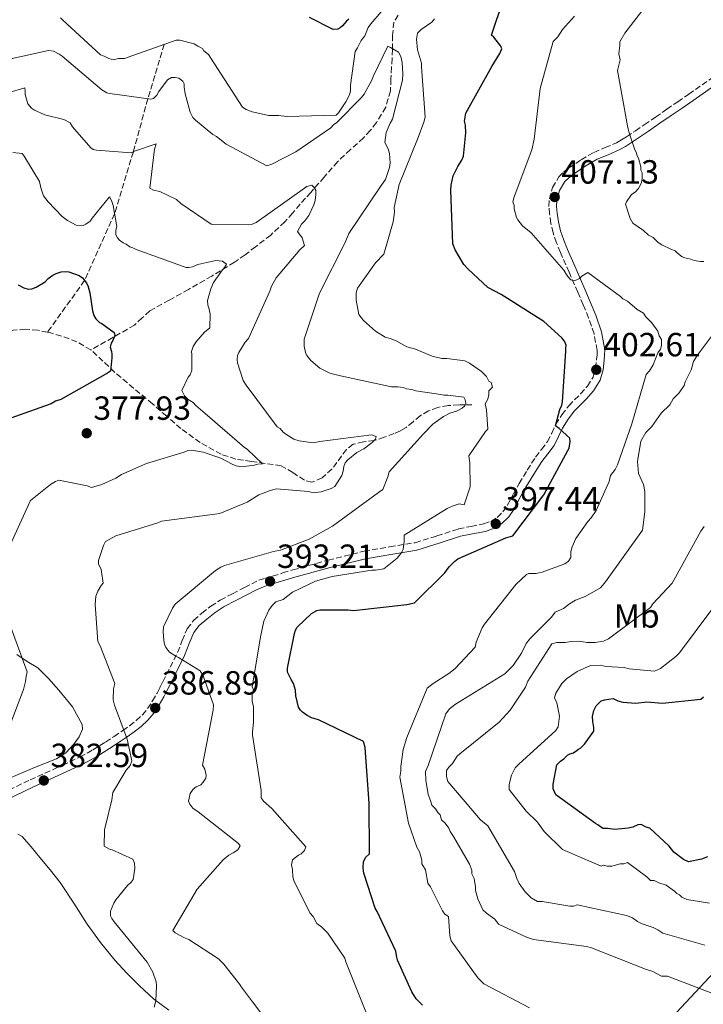
# Model space of a CAD drawing. Units: metres. Extents: x 587505 to 590965, y 4687341 to 4689698.
# Drawn here: x 589316 to 589520, y 4688626 to 4688920 of the extents above; entities that cross this region are included whole.
import ezdxf
from ezdxf.enums import TextEntityAlignment as Align

# ---------------------------------------------------------------- set-up
doc = ezdxf.new("R2010")
doc.units = ezdxf.units.M
doc.header["$MEASUREMENT"] = 0
doc.linetypes.add('DGN Style 3', pattern=[2.435891, 1.739922, -0.695969])
for name, color, linetype, lineweight in [('Barranco lineal', 142, 'DGN Style 3', 13), ('Camino', 7, 'DGN Style 3', 0), ('Cota de punto acotado terreno', 7, 'Continuous', 0), ('Curva de nivel directora', 30, 'Continuous', 30), ('Curva de nivel intermedia', 30, 'Continuous', 0), ('Etiqueta de uso rústico', 92, 'Continuous', 0), ('Gasoducto', 7, 'Continuous', 13), ('Línea de cambio de uso (parcela vista)', 92, 'Continuous', 0), ('Margen derecho', 7, 'Continuous', 0), ('Punto acotado terreno (símbolo)', 7, 'Continuous', 0), ('Vaguada', 142, 'DGN Style 3', 13)]:
    doc.layers.add(name, color=color, linetype=linetype, lineweight=lineweight)
doc.styles.add('Style-Arial', font='arial.ttf')

# ---------------------------------------------------------------- blocks, each defined once
blk = doc.blocks.new('5PATER')
at = {"layer": 'Punto acotado terreno (símbolo)', "linetype": 'Continuous', "lineweight": 0}
h = blk.add_hatch(color=51, dxfattribs=at)
edge = h.paths.add_edge_path()
edge.add_ellipse((0, 0), major_axis=(-0.11, -0.111), ratio=0.999422, start_angle=0, end_angle=360)

msp = doc.modelspace()

# ---------------------------------------------------------------- linework, layer by layer
at = {"layer": 'Barranco lineal', "color": 142, "linetype": 'DGN Style 3', "lineweight": 13}
msp.add_polyline3d([(589358.78, 4688912.97, 395), (589353.89, 4688896.73, 390), (589349.57, 4688880.88, 385), (589343.98, 4688862.4, 380), (589335.03, 4688842.47, 375), (589323.98, 4688827.03, 370.2)], dxfattribs=at)
at = {"layer": 'Camino', "color": 7, "linetype": 'DGN Style 3', "lineweight": 0}
msp.add_polyline3d([(589308.1, 4688688.08, 380.79), (589318.73, 4688693.28, 381.15), (589326.19, 4688696.63, 382.1), (589333.63, 4688700.1, 383.1), (589337.5, 4688702.24, 383.49), (589341.25, 4688704.57, 383.96), (589343.83, 4688706.25, 384.41), (589346.38, 4688707.97, 384.88), (589348.45, 4688709.44, 385.27), (589350.45, 4688711.01, 385.66), (589352.26, 4688712.66, 386.05), (589353.81, 4688714.57, 386.44), (589355.31, 4688716.87, 386.68), (589356.64, 4688719.2, 386.98), (589357.52, 4688720.89, 387.43), (589358.4, 4688722.59, 387.9), (589360.61, 4688726.93, 388.99), (589362.8, 4688731.31, 390), (589364.16, 4688734.87, 390.61), (589365.61, 4688738.43, 391.03), (589367.58, 4688740.94, 391.29), (589370.03, 4688743.07, 391.56), (589372.69, 4688745.17, 391.84), (589375.52, 4688747, 392.13), (589379.16, 4688748.89, 392.35), (589382.79, 4688750.76, 392.55), (589384.9, 4688751.89, 392.89), (589387.04, 4688752.91, 393.19), (589389.06, 4688753.58, 393.25), (589391.12, 4688754.17, 393.3), (589394.14, 4688755.08, 393.41), (589397.16, 4688755.98, 393.51), (589407.77, 4688758.9, 393.88), (589418.45, 4688761.58, 394.33), (589426.08, 4688762.87, 394.83), (589433.71, 4688764.13, 395.4), (589440.21, 4688766.14, 395.78), (589446.66, 4688768.27, 396.25), (589450.38, 4688769.01, 396.6), (589454.12, 4688769.73, 396.96), (589456.25, 4688770.49, 397.17), (589458.2, 4688771.7, 397.39), (589459.88, 4688773.35, 397.76), (589461.2, 4688775.26, 398.13), (589462.95, 4688778.57, 398.39), (589464.72, 4688781.85, 398.52), (589467.15, 4688785.8, 398.56), (589469.66, 4688789.69, 398.63), (589471.43, 4688792.01, 398.8), (589473.2, 4688794.32, 399.09), (589474.45, 4688796.89, 399.47), (589475.66, 4688799.49, 399.87), (589477.51, 4688802.34, 400.22), (589479.54, 4688805.01, 400.58), (589481.3, 4688806.82, 401.36), (589483.08, 4688808.58, 402.25), (589485.11, 4688810.89, 402.95), (589486.79, 4688813.57, 403.35), (589487.53, 4688816.21, 403.43), (589487.83, 4688818.9, 403.43), (589487.99, 4688820.24, 403.39), (589488, 4688821.57, 403.35), (589487.11, 4688826.53, 403.39), (589485.47, 4688831.33, 403.64), (589483.87, 4688835.15, 403.97), (589482.24, 4688838.95, 404.31), (589479.64, 4688844.89, 404.87), (589477.04, 4688850.83, 405.42), (589475.89, 4688853.72, 405.62), (589474.88, 4688856.68, 405.81), (589474.21, 4688859.51, 406.05), (589473.79, 4688862.36, 406.37), (589473.63, 4688864.58, 406.68), (589473.77, 4688866.8, 407.01), (589474.68, 4688870.25, 407.62), (589476.58, 4688873.39, 408.19), (589478, 4688874.85, 408.37), (589479.59, 4688876.07, 408.47), (589483.25, 4688878.53, 408.6), (589487.03, 4688880.72, 408.75), (589490.41, 4688882.13, 409.23), (589493.77, 4688883.59, 409.75), (589495.3, 4688884.46, 409.85), (589496.78, 4688885.38, 409.96), (589499.44, 4688887.15, 410.46), (589502.09, 4688888.96, 410.96), (589505.45, 4688891.28, 411.45), (589508.82, 4688893.6, 411.88), (589512.1, 4688895.84, 412.24), (589515.38, 4688898.07, 412.59), (589522.11, 4688902.81, 412.24)], dxfattribs=at)
at = {"layer": 'Curva de nivel directora', "color": 30, "linetype": 'Continuous', "lineweight": 30, "flags": 128}
for points, elevation in [([(589448.12, 4688879.6), (589448.82, 4688886.59), (589448.69, 4688888.8), (589448.44, 4688890.02), (589448.8, 4688892.47), (589456.58, 4688906.35), (589459.01, 4688910.28), (589459.61, 4688911.63), (589459.24, 4688912.49), (589457.15, 4688915.17), (589456.53, 4688915.78), (589460.04, 4688926.46)], 400), ([(589413.88, 4688920.5), (589413.15, 4688919.88), (589412.05, 4688918.53), (589411.32, 4688917.91), (589410.58, 4688917.54), (589409.24, 4688917.41), (589402.11, 4688921.06)], 400), ([(589435.87, 4688625.95), (589434.02, 4688627.9), (589432.67, 4688629.98), (589428.46, 4688639.39), (589428.09, 4688640.86), (589427.96, 4688642.08), (589422.39, 4688653.94), (589421.78, 4688654.92), (589418.42, 4688665.44), (589418.17, 4688666.91), (589418.29, 4688668.87), (589419.02, 4688670.22), (589420.11, 4688671.21), (589419.93, 4688686.28), (589418.88, 4688701.46), (589418.75, 4688702.93), (589418.25, 4688704.77), (589404.87, 4688711.2), (589402.78, 4688711.81), (589401.43, 4688712.54), (589400.08, 4688713.51), (589399.47, 4688714.12), (589398.85, 4688714.97), (589398.1, 4688718.4), (589397.97, 4688720.12), (589397.35, 4688722.07), (589396.73, 4688723.3), (589396.24, 4688724.03), (589395.62, 4688725.5), (589395.61, 4688726.6), (589397.65, 4688737.02), (589398.01, 4688738), (589398.5, 4688738.86), (589402.77, 4688742.93), (589404.36, 4688743.91), (589405.22, 4688744.04), (589413.67, 4688744.08), (589415.26, 4688743.84), (589431.18, 4688745.62), (589433.51, 4688746.12), (589442.53, 4688755.11), (589443.87, 4688756.95), (589445.46, 4688758.55), (589446.44, 4688759.29), (589460.74, 4688765.6), (589462.82, 4688766.22), (589472.08, 4688778.39), (589479.25, 4688791.65), (589479.62, 4688792.39), (589479.97, 4688794.35), (589479.85, 4688795.33), (589476.65, 4688798.26), (589475.54, 4688798.99), (589476.87, 4688803.89), (589477.48, 4688805.25), (589477.72, 4688806.23), (589478.63, 4688821.3), (589478.63, 4688822.28), (589478.75, 4688823.14), (589478.25, 4688824.36), (589477.51, 4688825.34), (589472.1, 4688830.21), (589459.32, 4688838.24), (589455.39, 4688840.31), (589449.49, 4688845.8), (589448.26, 4688847.26), (589445.67, 4688851.66), (589444.92, 4688853.37), (589444.36, 4688869.42), (589444.48, 4688870.89), (589445.08, 4688873.71), (589446.41, 4688876.53), (589447.63, 4688878.38), (589448.12, 4688879.6)], 400), ([(589315.2, 4688841.2), (589316.91, 4688840.23), (589318.14, 4688839.87), (589319.24, 4688840), (589320.58, 4688840.49), (589323.27, 4688842.09), (589324.12, 4688843.07), (589325.58, 4688844.06), (589326.56, 4688844.55), (589328.02, 4688845.05), (589329.37, 4688845.18), (589330.35, 4688845.06), (589333.41, 4688843.97), (589334.39, 4688843.24), (589335.5, 4688841.9), (589335.99, 4688840.92), (589336.61, 4688838.73), (589337.37, 4688833.35), (589337.74, 4688832), (589338.36, 4688831.03), (589339.46, 4688829.93), (589340.2, 4688829.57), (589343.88, 4688826.89), (589344.01, 4688826.04), (589343.4, 4688824.57), (589342.91, 4688823.71), (589342.68, 4688822.49), (589343.05, 4688821.27), (589343.17, 4688820.41), (589343.18, 4688819.31), (589342.71, 4688815.39), (589341.85, 4688814.78), (589327.95, 4688806.89), (589326.36, 4688806.39), (589325.02, 4688805.65), (589323.06, 4688804.91), (589308.41, 4688799.71)], 375), ([(589521, 4688670.29), (589519.21, 4688669.56), (589515.26, 4688668.83), (589513.82, 4688669.54), (589510.94, 4688671.68), (589509.49, 4688673.47), (589503.72, 4688678.84), (589502.64, 4688679.19), (589501.2, 4688679.91), (589500.12, 4688679.9), (589498.69, 4688679.18), (589497.25, 4688678.81), (589493.3, 4688678.43), (589491.14, 4688678.78), (589489.7, 4688678.78), (589488.26, 4688679.85), (589487.54, 4688680.21), (589475.64, 4688688.78), (589474.92, 4688690.57), (589474.91, 4688692.01), (589475.96, 4688697.76), (589477.04, 4688698.85), (589478.11, 4688699.57), (589479.18, 4688700.65), (589479.9, 4688701.02), (589480.98, 4688701.38), (589482.41, 4688702.46), (589483.13, 4688702.83), (589484.2, 4688703.91), (589487.06, 4688707.88), (589487.05, 4688708.95), (589486.69, 4688710.75), (589486.68, 4688712.19), (589487.03, 4688713.99), (589487.75, 4688715.43), (589489.18, 4688716.87), (589490.25, 4688717.23), (589492.77, 4688717.6), (589494.21, 4688716.89), (589495.65, 4688716.54), (589499.6, 4688716.2), (589502.83, 4688716.57), (589507.51, 4688716.23), (589519, 4688717.36), (589519.72, 4688718.08)], 425)]:
    msp.add_lwpolyline(points, dxfattribs=dict(at, elevation=elevation))
at = {"layer": 'Curva de nivel intermedia', "color": 30, "linetype": 'Continuous', "lineweight": 0, "flags": 128}
for points, elevation in [([(589429.7, 4688929.94), (589420.42, 4688919.14), (589419.7, 4688918.06), (589418.64, 4688915.55), (589417.57, 4688914.11), (589416.5, 4688911.95), (589415.79, 4688910.87), (589414.4, 4688900.82), (589414.41, 4688899.02)], 395), ([(589497.45, 4688886.84), (589497.08, 4688888.64), (589494.14, 4688905.15), (589494.84, 4688908.39), (589494.47, 4688910.19), (589494.82, 4688912.7), (589494.82, 4688913.78), (589496.24, 4688916.3), (589502.32, 4688924.24)], 410), ([(589414.41, 4688899.02), (589414.05, 4688897.95), (589412.99, 4688895.79), (589410.85, 4688892.55), (589410.13, 4688891.83), (589395.43, 4688891.41), (589392.91, 4688891.76), (589390.04, 4688891.74), (589385.02, 4688892.8), (589383.22, 4688893.51), (589382.14, 4688894.22), (589372.75, 4688908.89), (589372.03, 4688909.96), (589370.59, 4688911.03), (589370.22, 4688911.75), (589368.79, 4688912.46), (589367.71, 4688913.17), (589363.4, 4688914.23), (589362.32, 4688914.22), (589347.99, 4688909.14), (589346.92, 4688908.77), (589345.12, 4688908.77), (589343.69, 4688908.4), (589342.25, 4688908.75), (589340.82, 4688909.47), (589339.74, 4688909.82), (589328.57, 4688920.17), (589327.85, 4688920.89)], 395), ([(589388.43, 4688686.89), (589387.71, 4688687.96), (589387.7, 4688690.12), (589385.11, 4688706.61), (589385.11, 4688707.68), (589385.45, 4688710.55), (589385.43, 4688715.22), (589385.07, 4688716.65), (589385.06, 4688718.8), (589385.41, 4688720.24), (589385.05, 4688720.96), (589387.5, 4688736.03), (589388.55, 4688740.7), (589389.97, 4688743.94), (589391.04, 4688745.38), (589392.11, 4688746.46), (589394.26, 4688747.19), (589397.12, 4688749.35), (589403.93, 4688752.61), (589408.94, 4688754.07), (589420.77, 4688755.91), (589421.85, 4688755.92), (589424.36, 4688756.29), (589428.29, 4688759.53), (589429.72, 4688761.33), (589430.07, 4688762.05), (589430.42, 4688764.56), (589430.41, 4688766.36), (589443.29, 4688774.31), (589444.73, 4688775.03), (589446.87, 4688775.76), (589448.31, 4688775.4), (589450.08, 4688780.79), (589450.05, 4688787.97), (589449.68, 4688790.12), (589454.67, 4688797.32), (589455.39, 4688798.04), (589455, 4688803.78), (589454.64, 4688805.57), (589455.35, 4688807.01), (589455.7, 4688808.44), (589455.7, 4688809.52), (589456.77, 4688810.6), (589456.4, 4688812.03), (589455.68, 4688812.39), (589454.96, 4688813.82), (589453.52, 4688815.25), (589449.92, 4688817.74), (589448.48, 4688818.46), (589443.1, 4688819.15), (589441.66, 4688819.14), (589438.79, 4688819.85), (589433.76, 4688821.98), (589431.24, 4688822.68), (589428.01, 4688824.46), (589426.21, 4688825.17), (589424.77, 4688825.53), (589421.9, 4688827.31), (589418.29, 4688830.52), (589416.85, 4688832.31), (589416.11, 4688836.61), (589416.11, 4688838.76), (589416.46, 4688840.2), (589421.81, 4688847.76), (589424.31, 4688850.28), (589427.13, 4688859.98), (589427.48, 4688862.85), (589427.47, 4688864.28), (589428.88, 4688871.11), (589434.56, 4688885.12), (589436.33, 4688889.79), (589436.68, 4688891.23), (589435.54, 4688906.29), (589435.54, 4688907.37), (589434.44, 4688911.31), (589434.07, 4688914.54), (589434.42, 4688916.33), (589435.49, 4688917.41), (589438.71, 4688919.58), (589439.42, 4688920.66)], 395), ([(589476.29, 4688915.26), (589477.72, 4688917.42), (589481.3, 4688921.39)], 405), ([(589467.86, 4688625.21), (589454.17, 4688632.34), (589452.36, 4688634.13), (589444.41, 4688645.23), (589444.04, 4688646.67), (589443.66, 4688652.42), (589442.58, 4688653.13), (589441.85, 4688654.2), (589438.23, 4688661.38), (589437.51, 4688662.45), (589436.77, 4688666.4), (589435.68, 4688668.19), (589435.68, 4688669.27), (589434.95, 4688671.78), (589434.22, 4688673.22), (589431.68, 4688680.39), (589429.1, 4688694.04), (589429.45, 4688695.84), (589429.45, 4688697.27), (589430.14, 4688702.31), (589431.21, 4688705.91), (589437.25, 4688720.67), (589439.04, 4688722.11), (589443.7, 4688725.01), (589445.49, 4688726.45), (589451.57, 4688732.95), (589451.93, 4688734.39), (589453.7, 4688738.71), (589454.42, 4688739.79), (589463.71, 4688751.69), (589466.93, 4688754.58), (589467.65, 4688754.94), (589469.8, 4688754.95), (589471.6, 4688755.32), (589478.42, 4688757.86), (589479.49, 4688758.59), (589480.21, 4688759.67), (589480.2, 4688761.47), (589480.55, 4688762.9), (589481.62, 4688765.43), (589485.19, 4688770.47), (589486.26, 4688771.55), (589487.69, 4688773.72), (589491.61, 4688782.36), (589491.96, 4688784.16), (589493.39, 4688785.96), (589494.1, 4688787.4), (589498.36, 4688799.64), (589502.61, 4688814.39), (589503.68, 4688815.48), (589504.75, 4688817.28), (589506.17, 4688820.88), (589506.89, 4688821.96), (589507.24, 4688823.04), (589507.23, 4688824.84), (589506.51, 4688825.91), (589506.15, 4688827.34), (589504.34, 4688829.85), (589502.53, 4688831.64), (589501.81, 4688832.72), (589500.01, 4688833.79), (589497.12, 4688836.29), (589495.68, 4688837), (589494.96, 4688837.72), (589485.22, 4688844.86), (589483.43, 4688843.78), (589482.72, 4688843.06), (589482, 4688842.69), (589480.92, 4688842.33), (589480.2, 4688842.69), (589479.12, 4688843.76), (589478.03, 4688845.55), (589468.28, 4688856.65), (589465.76, 4688858.79), (589464.31, 4688860.58), (589463.95, 4688861.3), (589463.22, 4688863.81), (589463.21, 4688864.89), (589462.85, 4688865.97), (589463.2, 4688867.41), (589468.53, 4688881.45), (589469.24, 4688884.68), (589470.97, 4688899.79), (589474.86, 4688913.82), (589476.29, 4688915.26)], 405), ([(589375.67, 4688756.79), (589376.76, 4688757.28), (589391.42, 4688761.51), (589393.5, 4688761.88), (589402.05, 4688765.22), (589409, 4688769.04), (589422.78, 4688779.13), (589424, 4688779.99), (589425.57, 4688783.79), (589425.93, 4688785.26), (589436.15, 4688796.68), (589438.95, 4688799.5), (589442.12, 4688801.84), (589444.08, 4688802.83), (589446.03, 4688803.45), (589447.74, 4688804.31), (589448.47, 4688804.93), (589448.83, 4688805.79), (589448.58, 4688806.76), (589448.21, 4688807.62), (589443.44, 4688808.21), (589442.22, 4688808.2), (589441.36, 4688808.44), (589433.9, 4688809.51), (589432.67, 4688809.87), (589431.08, 4688810.11), (589430.1, 4688810.47), (589428.51, 4688810.71), (589426.68, 4688810.7), (589411.37, 4688813.94), (589408.19, 4688814.78), (589405.25, 4688816.23), (589402.55, 4688818.55), (589401.32, 4688820.01), (589400.95, 4688820.99), (589400.57, 4688822.82), (589400.56, 4688824.9), (589405.15, 4688838.62), (589412.79, 4688853.81), (589413.88, 4688856.51), (589423.36, 4688870.49), (589424.81, 4688872.58), (589426.02, 4688876.25), (589426.26, 4688877.6), (589426, 4688880.41), (589425.63, 4688881.76), (589424.64, 4688883.71), (589425, 4688886.64), (589426.21, 4688889.46), (589426.94, 4688890.69), (589429.94, 4688902.32), (589430.06, 4688904.16), (589429.8, 4688907.58), (589429.42, 4688909.41), (589428.68, 4688910.63), (589426.35, 4688912.09), (589425.5, 4688912.45), (589421.13, 4688903.38), (589420.77, 4688902.28), (589418.47, 4688898.11), (589417.61, 4688897.01), (589410.31, 4688889.64), (589409.33, 4688888.9), (589408.48, 4688888.04), (589398.12, 4688880.9), (589390.92, 4688877.2), (589389.45, 4688876.7), (589377.32, 4688883.13), (589374.37, 4688885.44), (589373.27, 4688886.05), (589368.11, 4688890.31), (589367.37, 4688891.16), (589366.51, 4688892.75), (589365.02, 4688898.25), (589364.77, 4688900.2), (589364.76, 4688901.18), (589364.39, 4688902.03), (589363.16, 4688902.88), (589362.06, 4688903.12), (589360.96, 4688903.12), (589359.74, 4688902.38), (589357.19, 4688898.94), (589356.58, 4688897.84), (589355.61, 4688896.86), (589354.75, 4688896.61), (589342.51, 4688898.27), (589341.66, 4688898.51), (589340.19, 4688899.36), (589328.28, 4688909.46), (589327.42, 4688910.07), (589325.7, 4688910.91), (589324.24, 4688911.15), (589308.84, 4688907.78)], 390), ([(589307.06, 4688897.02), (589317.2, 4688900), (589317.33, 4688899.03), (589317.33, 4688898.05), (589318.08, 4688895.24), (589319.18, 4688893.9), (589320.04, 4688893.29), (589323.11, 4688891.96), (589328.86, 4688890.52), (589330.7, 4688889.55), (589331.44, 4688888.33), (589336.85, 4688882.11), (589337.58, 4688881.63), (589338.56, 4688881.39), (589348.96, 4688880.58), (589349.94, 4688881.07), (589356.41, 4688883.3), (589355.93, 4688881.71), (589354.51, 4688870.08), (589355.62, 4688869.47), (589357.45, 4688868.99), (589362.48, 4688866.69), (589363.7, 4688865.47), (589372.78, 4688859.28), (589373.64, 4688859.16), (589384.03, 4688859.08), (589384.89, 4688859.21), (589386.23, 4688859.82), (589388.92, 4688861.67), (589401.35, 4688870.53), (589402.82, 4688870.9), (589403.43, 4688870.3), (589404.05, 4688869.44), (589404.05, 4688868.1), (589403.82, 4688866.38), (589403.45, 4688865.04), (589402, 4688861.85), (589400.78, 4688860.26), (589399.81, 4688859.27), (589398.6, 4688857.07), (589399.95, 4688855.24), (589400.69, 4688852.92), (589399.23, 4688851.57), (589392.18, 4688843.22), (589390.84, 4688840.77), (589390.36, 4688839.3), (589383.94, 4688825.08)], 385), ([(589519.9, 4688848.13), (589518.82, 4688848.12), (589517.02, 4688848.47), (589515.94, 4688848.83), (589514.15, 4688849.18), (589513.43, 4688849.54), (589511.98, 4688850.61), (589511.26, 4688851.32), (589510.18, 4688851.68), (589507.3, 4688853.1), (589506.22, 4688853.82), (589504.78, 4688855.25), (589503.34, 4688855.96), (589501.89, 4688857.39), (589498.65, 4688859.53), (589497.92, 4688860.97), (589496.47, 4688865.27), (589496.82, 4688865.99), (589498.25, 4688868.16), (589499.33, 4688868.88), (589500.4, 4688869.96), (589501.11, 4688871.4), (589501.46, 4688872.84), (589501.46, 4688874.64), (589501.09, 4688875.36), (589501.09, 4688876.43), (589500.36, 4688878.95), (589500, 4688879.66), (589499.63, 4688880.74), (589499.27, 4688881.46), (589497.45, 4688886.84)], 410), ([(589321.92, 4688870.09), (589321.55, 4688872.05), (589316.99, 4688879.61), (589316.37, 4688880.34), (589313.56, 4688880.7)], 380), ([(589311.64, 4688760.83), (589318.3, 4688775.42), (589318.9, 4688776.76), (589324.88, 4688781.56), (589326.34, 4688782.42), (589327.32, 4688782.79), (589335.76, 4688781.12), (589337.11, 4688780.63), (589340.16, 4688781.5), (589344.31, 4688783.36), (589346.02, 4688784.46), (589353.47, 4688787.8), (589364.7, 4688791.15), (589365.8, 4688791.65), (589367.03, 4688791.77), (589370.45, 4688791.18), (589375.72, 4688789.36), (589379.03, 4688787.54), (589380.25, 4688787.06), (589381.72, 4688786.82), (589385.76, 4688787.33), (589386.73, 4688787.58), (589388.08, 4688787.71), (589383.54, 4688792.09), (589382.8, 4688792.58), (589371.01, 4688802.68), (589368.19, 4688805.11), (589367.45, 4688805.96), (589365.98, 4688806.93), (589364.88, 4688808.03), (589364.01, 4688809.62), (589365.95, 4688813.54), (589366.56, 4688814.27), (589367.04, 4688815.62), (589367.02, 4688820.39), (589366.9, 4688821.25), (589367.38, 4688822.72), (589368.23, 4688824.06), (589370.78, 4688827.01), (589372.37, 4688828.36), (589372.47, 4688832.4), (589372.22, 4688833.87), (589371.85, 4688835.09), (589371.72, 4688836.43), (589372.68, 4688839.98), (589373.53, 4688841.82), (589375.84, 4688845.26), (589376.82, 4688846.36), (589377.42, 4688847.34), (589376.2, 4688848.19), (589374.24, 4688848.43), (589368.86, 4688847.18), (589367.27, 4688846.56), (589366.18, 4688846.31), (589365.32, 4688846.31), (589350.37, 4688851.75), (589349.39, 4688852.23), (589348.54, 4688852.47), (589347.43, 4688853.33), (589346.58, 4688853.69), (589345.47, 4688854.54), (589344.86, 4688855.15), (589344.36, 4688856.13), (589344.36, 4688857.47), (589344.6, 4688858.57), (589343.59, 4688864.81), (589343.1, 4688866.39), (589342.48, 4688867.49), (589337.25, 4688861.11), (589336.64, 4688860.13), (589335.42, 4688859.27), (589334.57, 4688858.9), (589332.49, 4688859.01), (589329.91, 4688860.34), (589328.32, 4688861.56), (589324.14, 4688865.94), (589322.79, 4688867.77), (589321.92, 4688870.09)], 380), ([(589453.9, 4688654.49), (589452.45, 4688657.72), (589451.72, 4688660.23), (589451.72, 4688661.31), (589451.35, 4688663.83), (589450.62, 4688665.26), (589450.62, 4688666.34), (589449.89, 4688668.13), (589445.18, 4688676.38), (589444.1, 4688677.81), (589443.73, 4688678.89), (589442.65, 4688680.32), (589441.57, 4688681.39), (589441.2, 4688682.83), (589440.48, 4688683.54), (589439.76, 4688684.62), (589438.67, 4688685.69), (589438.31, 4688687.13), (589437.58, 4688688.92), (589436.84, 4688693.23), (589436.83, 4688695.75), (589437.54, 4688697.55), (589442.87, 4688713.02), (589443.94, 4688714.47), (589445.73, 4688715.91), (589447.52, 4688717), (589460.42, 4688724.96), (589462.93, 4688727.49), (589465.43, 4688731.09), (589466.85, 4688733.97), (589467.92, 4688735.41), (589474.37, 4688741.91), (589475.44, 4688743.35), (589477.95, 4688744.44), (589479.74, 4688745.89), (589481.53, 4688746.97), (589484.4, 4688748.06), (589489.06, 4688750.6), (589490.49, 4688752.4), (589501.56, 4688767.91), (589502.26, 4688773.3), (589502.23, 4688779.41), (589501.86, 4688781.56), (589500.41, 4688784.79), (589500.04, 4688788.38), (589501.09, 4688794.5), (589502.51, 4688797.02), (589504.3, 4688798.82), (589507.16, 4688802.79), (589509.67, 4688805.32), (589510.74, 4688807.12), (589512.52, 4688808.92), (589513.95, 4688811.09), (589514.31, 4688812.16), (589516.09, 4688815.77), (589516.8, 4688818.29), (589517.87, 4688820.09), (589527.16, 4688832.35)], 410), ([(589383.94, 4688825.08), (589382.96, 4688823.98), (589381.02, 4688820.91), (589380.66, 4688820.05), (589380.54, 4688818.83), (589380.67, 4688817.85), (589382.4, 4688812.6), (589383.27, 4688811.14), (589392.49, 4688798.7), (589393.35, 4688798.22), (589394.33, 4688797.12), (589395.07, 4688796.51), (589397.52, 4688795.06), (589399.12, 4688794.57), (589403.28, 4688793.98), (589405.23, 4688794.36), (589420.63, 4688796.38), (589422.1, 4688795.9), (589421.86, 4688795.04), (589420.89, 4688794.06), (589418.33, 4688792.21), (589416.25, 4688791.1), (589413.57, 4688788.89), (589412.84, 4688788.03), (589412.36, 4688786.93), (589412.24, 4688785.46), (589411.76, 4688784.23), (589409.69, 4688780.92), (589408.59, 4688780.3), (589405.66, 4688779.31), (589403.22, 4688779.06), (589401.87, 4688779.42), (589392.33, 4688780.23), (589390.37, 4688779.74), (589387.08, 4688778.38), (589383.54, 4688776.28), (589375.36, 4688772.82), (589373.89, 4688772.69), (589358, 4688770.54), (589356.91, 4688770.05), (589344.33, 4688766.2), (589341.28, 4688764.48), (589340.67, 4688763.25), (589339.22, 4688758.84), (589339.22, 4688757.86), (589339.97, 4688756.15), (589340.6, 4688752), (589339.99, 4688751.39), (589339.02, 4688749.67), (589338.41, 4688748.2), (589338.18, 4688745.63), (589338.96, 4688734.63), (589339.7, 4688733.28), (589344.03, 4688722.05), (589343.67, 4688720.46), (589343.56, 4688717.16), (589343.94, 4688715.57), (589347.77, 4688705.43), (589349.14, 4688698.96), (589348.66, 4688697.61), (589347.44, 4688696.14), (589343.44, 4688689.52), (589343.2, 4688687.31), (589340.92, 4688678.38), (589340.82, 4688673.48), (589342.41, 4688672.63), (589343.27, 4688672.39), (589349.4, 4688669.61), (589349.89, 4688668.39), (589350.02, 4688666.8), (589349.54, 4688663.49), (589348.94, 4688662.76), (589347.84, 4688661.77), (589344.31, 4688657.48), (589343.7, 4688656.5), (589342.74, 4688654.05), (589342.74, 4688652.7), (589343.11, 4688651.85), (589343.85, 4688650.87), (589353.69, 4688638.81), (589355.41, 4688635.88), (589356.4, 4688632.95), (589356.53, 4688631.72), (589356.31, 4688627.32), (589355.83, 4688625.36)], 385), ([(589520.19, 4688643.91), (589507.59, 4688647.45), (589506.15, 4688648.52), (589504.71, 4688649.23), (589501.47, 4688650.29), (589500.03, 4688651.01), (589498.59, 4688652.08), (589496.79, 4688652.79), (589482.04, 4688655.96), (589480.96, 4688655.6), (589479.88, 4688655.59), (589471.61, 4688656.99), (589470.18, 4688656.99), (589468.37, 4688658.06), (589466.57, 4688659.84), (589464.76, 4688662.35), (589464.04, 4688663.79), (589463.31, 4688665.94), (589455.34, 4688679.56), (589453.18, 4688681.35), (589443.42, 4688692.81), (589443.06, 4688694.24), (589443.05, 4688696.04), (589443.77, 4688697.12), (589444.84, 4688698.2), (589446.27, 4688700.37), (589446.98, 4688701.09), (589458.8, 4688710.48), (589462.02, 4688714.09), (589466.66, 4688720.94), (589467.37, 4688722.74), (589474.51, 4688733.91), (589475.95, 4688734.28), (589478.46, 4688734.29), (589480.26, 4688734.66), (589482.77, 4688734.67), (589484.93, 4688734.32), (589487.45, 4688734.33), (589489.96, 4688734.7), (589491.39, 4688735.42), (589503.93, 4688744.82), (589504.65, 4688745.9), (589510.37, 4688752.04), (589511.44, 4688753.84), (589518.93, 4688767.53), (589520, 4688768.97)], 415), ([(589394.26, 4688614.88), (589385.16, 4688626.95), (589381.84, 4688631.33), (589381.35, 4688632.19), (589376.55, 4688638.28), (589374.95, 4688639.87), (589366.12, 4688645.58), (589364.65, 4688646.18), (589362.08, 4688647.64), (589361.34, 4688648.24), (589368.63, 4688660.63), (589376.42, 4688669.35), (589378.12, 4688670.82), (589379.34, 4688671.44), (589380.8, 4688672.42), (589381.41, 4688673.53), (589380.92, 4688674.26), (589368.89, 4688683.75), (589367.3, 4688684.84), (589366.44, 4688686.06), (589366.06, 4688686.91), (589366.54, 4688689.24), (589367.39, 4688690.47), (589368.37, 4688691.2), (589369.71, 4688691.82), (589370.44, 4688692.56), (589371.17, 4688693.78), (589371.29, 4688694.64), (589371.16, 4688695.62), (589370.91, 4688696.47), (589370.18, 4688697.69), (589373.17, 4688713.12), (589373.41, 4688714.1), (589373.52, 4688715.69), (589370.43, 4688724.36), (589369.56, 4688725.82), (589363.06, 4688729.83), (589362.21, 4688730.19), (589360.37, 4688731.41), (589359.26, 4688732.87), (589358.89, 4688733.84), (589358.64, 4688734.94), (589358.51, 4688737.51), (589358.62, 4688738.98), (589361.29, 4688744.62), (589362.02, 4688745.72), (589374.08, 4688755.8), (589375.67, 4688756.79)], 390), ([(589521.57, 4688656.49), (589514.74, 4688657.54), (589513.3, 4688658.25), (589512.57, 4688658.97), (589511.85, 4688659.32), (589511.13, 4688660.04), (589508.61, 4688661.83), (589506.45, 4688662.54), (589505.01, 4688663.25), (589503.93, 4688663.24), (589502.85, 4688664.32), (589497.08, 4688668.6), (589496, 4688668.24), (589494.92, 4688668.23), (589492.41, 4688667.5), (589490.97, 4688667.5), (589489.89, 4688667.85), (589489.18, 4688667.49), (589477.65, 4688672.47), (589472.24, 4688677.84), (589470.07, 4688680.7), (589466.82, 4688683.92), (589461.76, 4688690.37), (589461.76, 4688691.81), (589462.11, 4688693.61), (589462.46, 4688694.69), (589463.53, 4688696.85), (589464.61, 4688697.93), (589475.7, 4688708.04), (589476.42, 4688709.12), (589476.76, 4688712.36), (589476.03, 4688716.31), (589475.3, 4688717.74), (589475.65, 4688719.18), (589477.44, 4688722.07), (589478.87, 4688723.51), (589482.09, 4688725.68), (589486.04, 4688727.49), (589488.91, 4688727.51), (589490.71, 4688727.15), (589496.1, 4688726.82), (589497.54, 4688726.47), (589505.09, 4688725.78), (589506.89, 4688726.51), (589511.54, 4688730.12), (589512.62, 4688731.2), (589522.26, 4688744.18)], 420), ([(589311.87, 4688707.39), (589316.83, 4688720.25), (589317.43, 4688722.7), (589317.54, 4688724.17), (589317.91, 4688725.51), (589312.33, 4688740.78)], 380), ([(589419.56, 4688622.45), (589413.03, 4688638.92), (589412.67, 4688640), (589407.61, 4688647.51), (589405.81, 4688649.3), (589404.37, 4688650.37), (589403.29, 4688652.51), (589402.21, 4688653.59), (589397.5, 4688663.25), (589397.14, 4688664.33), (589397.13, 4688666.48), (589396.76, 4688667.91), (589397.11, 4688669.35), (589398.9, 4688670.79), (589399.62, 4688671.15), (589400.69, 4688672.23), (589401.04, 4688673.31), (589390.95, 4688684.75), (589388.43, 4688686.89)], 395), ([(589539.57, 4688623.96), (589524.81, 4688628.57), (589508.97, 4688634.61), (589507.18, 4688634.6), (589504.66, 4688636.03), (589502.5, 4688636.74), (589486.3, 4688643.13), (589484.86, 4688643.49), (589469.04, 4688645.58), (589466.88, 4688646.28), (589458.59, 4688650.2), (589457.51, 4688651.63), (589454.99, 4688653.42), (589453.9, 4688654.49)], 410)]:
    msp.add_lwpolyline(points, dxfattribs=dict(at, elevation=elevation))
at = {"layer": 'Gasoducto', "color": 7, "linetype": 'Continuous', "lineweight": 13}
msp.add_polyline3d([(590171.66, 4689688.22, 380.74), (589731.83, 4688953.04, 397.28), (589586.46, 4688703.97, 431.35), (589200.42, 4688290.07, 351.69)], dxfattribs=at)
at = {"layer": 'Línea de cambio de uso (parcela vista)', "color": 92, "linetype": 'Continuous', "lineweight": 0}
for points in [[(589314.79, 4688730.71, 379.62), (589317.89, 4688728.69, 379.98), (589321.05, 4688726.7, 380.35), (589324.29, 4688723.57, 380.98), (589327.32, 4688720.12, 381.6), (589331.38, 4688715.09, 382.36), (589334.34, 4688709.87, 382.92), (589334.44, 4688708.44, 382.98), (589333.43, 4688706.16, 382.89), (589331.8, 4688703.98, 382.7), (589329.43, 4688701.37, 382.28), (589326.68, 4688699.55, 381.9), (589323.37, 4688698.24, 381.78), (589320.08, 4688696.95, 381.68), (589316.6, 4688695.47, 381.46), (589313.11, 4688693.98, 381.16)], [(589360.15, 4688624.5, 385.12), (589355.58, 4688627.88, 384.4), (589351.36, 4688631.72, 383.58), (589347.62, 4688635.51, 383.44), (589344.06, 4688639.45, 383.28), (589339.8, 4688644.73, 382.43), (589335.75, 4688650.18, 381.67), (589331.78, 4688656.45, 381.27), (589327.69, 4688662.66, 380.98), (589324.7, 4688666.42, 380.84), (589321.65, 4688670.14, 380.71), (589319.12, 4688673.31, 380.66), (589316.36, 4688676.38, 380.59), (589315.12, 4688677.04, 380.52)]]:
    msp.add_polyline3d(points, dxfattribs=at)
at = {"layer": 'Margen derecho', "color": 7, "linetype": 'Continuous', "lineweight": 0}
msp.add_polyline3d([(589308.74, 4688685.9, 380.79), (589319.74, 4688691.23, 381.15), (589327.14, 4688694.56, 382.1), (589334.66, 4688698.06, 383.1), (589338.65, 4688700.28, 383.49), (589342.47, 4688702.65, 383.96), (589345.09, 4688704.35, 384.41), (589347.68, 4688706.1, 384.88), (589349.81, 4688707.62, 385.27), (589351.93, 4688709.26, 385.66), (589353.92, 4688711.09, 386.05), (589355.66, 4688713.23, 386.44), (589357.26, 4688715.69, 386.68), (589358.64, 4688718.11, 386.98), (589359.54, 4688719.84, 387.43), (589360.42, 4688721.55, 387.9), (589362.64, 4688725.91, 388.99), (589364.89, 4688730.39, 390), (589366.28, 4688734.04, 390.61), (589367.6, 4688737.27, 391.03), (589369.24, 4688739.36, 391.29), (589371.49, 4688741.31, 391.56), (589374.02, 4688743.32, 391.84), (589376.67, 4688745.03, 392.13), (589380.2, 4688746.87, 392.35), (589383.85, 4688748.74, 392.55), (589385.92, 4688749.86, 392.89), (589387.89, 4688750.79, 393.19), (589389.74, 4688751.4, 393.25), (589391.77, 4688751.99, 393.3), (589394.79, 4688752.9, 393.41), (589397.78, 4688753.79, 393.51), (589408.35, 4688756.7, 393.88), (589418.92, 4688759.35, 394.33), (589426.46, 4688760.63, 394.83), (589434.24, 4688761.91, 395.4), (589440.9, 4688763.97, 395.78), (589447.25, 4688766.07, 396.25), (589450.82, 4688766.77, 396.6), (589454.72, 4688767.52, 396.96), (589457.24, 4688768.43, 397.17), (589459.61, 4688769.9, 397.39), (589461.63, 4688771.88, 397.76), (589463.15, 4688774.08, 398.13), (589464.96, 4688777.49, 398.39), (589466.7, 4688780.71, 398.52), (589469.08, 4688784.58, 398.56), (589471.53, 4688788.38, 398.63), (589473.25, 4688790.63, 398.8), (589475.14, 4688793.12, 399.09), (589476.5, 4688795.9, 399.47), (589477.66, 4688798.38, 399.87), (589479.37, 4688801.03, 400.22), (589481.27, 4688803.52, 400.58), (589482.92, 4688805.21, 401.36), (589484.74, 4688807.02, 402.25), (589486.94, 4688809.52, 402.95), (589488.9, 4688812.64, 403.35), (589489.77, 4688815.77, 403.43), (589490.1, 4688818.64, 403.43), (589490.26, 4688820.1, 403.39), (589490.28, 4688821.76, 403.35), (589489.32, 4688827.1, 403.39), (589487.6, 4688832.14, 403.64), (589485.96, 4688836.04, 403.97), (589484.33, 4688839.86, 404.31), (589481.72, 4688845.8, 404.87), (589479.14, 4688851.71, 405.42), (589478.03, 4688854.51, 405.62), (589477.07, 4688857.31, 405.81), (589476.45, 4688859.94, 406.05), (589476.05, 4688862.61, 406.37), (589475.91, 4688864.59, 406.68), (589476.03, 4688866.44, 407.01), (589476.8, 4688869.35, 407.62), (589478.39, 4688871.99, 408.19), (589479.52, 4688873.14, 408.37), (589480.92, 4688874.22, 408.47), (589484.45, 4688876.6, 408.6), (589488.04, 4688878.67, 408.75), (589491.3, 4688880.03, 409.23), (589494.79, 4688881.55, 409.75), (589496.46, 4688882.5, 409.85), (589498.02, 4688883.47, 409.96), (589500.71, 4688885.27, 410.46), (589503.38, 4688887.08, 410.96), (589506.75, 4688889.41, 411.45), (589510.11, 4688891.73, 411.88), (589513.38, 4688893.96, 412.24), (589516.66, 4688896.19, 412.59), (589523.36, 4688900.91, 412.24)], dxfattribs=at)
at = {"layer": 'Vaguada', "color": 142, "linetype": 'DGN Style 3', "lineweight": 13}
for points in [[(589428.67, 4688921.66, 390.06), (589427.35, 4688919.64, 389.38), (589426.92, 4688915.65, 388.52), (589426.96, 4688911.45, 387.88), (589426.79, 4688908.81, 387.83), (589426.63, 4688906.17, 387.81), (589426.48, 4688902.65, 387.38), (589426.31, 4688899.13, 386.96), (589424.9, 4688894.19, 386.45), (589422.13, 4688889.62, 385.98), (589420.29, 4688887.22, 385.76), (589418.28, 4688885.03, 385.56), (589414.36, 4688881.54, 384.9), (589410.57, 4688877.96, 384.22), (589406.54, 4688873.36, 384.03), (589402.52, 4688868.77, 383.8), (589400.94, 4688867.01, 383.48), (589399.37, 4688865.24, 383.16), (589397.11, 4688862.59, 382.8), (589394.81, 4688859.94, 382.46), (589390.57, 4688856.04, 382.04), (589386.05, 4688852.52, 381.54), (589382.93, 4688850.14, 380.74), (589379.74, 4688847.91, 379.79), (589372.97, 4688843.79, 378.26), (589366.05, 4688839.76, 377.04), (589360.25, 4688836.58, 376.59), (589354.47, 4688833.38, 376.2), (589352.2, 4688831.25, 375.9), (589349.91, 4688829.14, 375.49), (589343.42, 4688825.41, 374.26), (589336.93, 4688821.69, 373.03)], [(589323.98, 4688827.03, 370.2), (589321.07, 4688827.6, 369.58), (589317.36, 4688827.9, 369.34), (589313.68, 4688827.57, 369.23), (589308.76, 4688825.87, 368.89), (589303.84, 4688824.01, 368.32), (589300.15, 4688823.26, 367.39), (589296.46, 4688822.92, 366.35), (589293.12, 4688824, 365.57), (589291.44, 4688824.64, 365.22), (589289.77, 4688824.65, 364.94), (589286.14, 4688823.61, 364.41), (589282.5, 4688822.57, 363.88)], [(589336.93, 4688821.69, 373.03), (589332.7, 4688824.17, 372.16), (589328.11, 4688825.87, 371.2), (589324.63, 4688826.9, 370.34), (589323.98, 4688827.03, 370.2)], [(589450.65, 4688805.3, 389.36), (589448.71, 4688805.29, 389.25), (589446.77, 4688805.28, 389.14), (589443.6, 4688805.1, 388.9), (589440.44, 4688804.55, 388.51), (589437.67, 4688803.54, 387.75), (589435.18, 4688802.07, 386.68), (589433.1, 4688800.28, 385.34), (589430.97, 4688798.53, 384.08), (589429.27, 4688797.59, 383.6), (589427.46, 4688796.75, 383.37), (589424.49, 4688795.62, 383.28), (589421.49, 4688794.62, 383.16), (589418.29, 4688794.24, 382.85), (589415.16, 4688793.53, 382.6), (589413.24, 4688791.94, 382.56), (589411.66, 4688790, 382.53), (589410.36, 4688788.07, 382.46), (589408.86, 4688786.12, 382.39), (589405.91, 4688783.51, 382.25), (589402.89, 4688782.22, 382.04), (589400.62, 4688782.78, 381.54), (589397.19, 4688785.11, 380.2), (589393.73, 4688787.11, 379.22), (589384.82, 4688788.41, 378.58), (589380.15, 4688789.1, 378.31), (589375.77, 4688790.55, 377.96), (589369.51, 4688794.03, 377.26), (589363.77, 4688798.24, 376.48), (589359.54, 4688801.91, 375.32), (589355.29, 4688805.59, 374.23), (589349.65, 4688810.31, 374.03), (589343.99, 4688815.04, 373.94), (589340.5, 4688818.37, 373.59), (589336.93, 4688821.69, 373.03)]]:
    msp.add_polyline3d(points, dxfattribs=at)

# ---------------------------------------------------------------- block references
at = {"layer": 'Punto acotado terreno (símbolo)', "color": 7, "linetype": 'Continuous', "lineweight": 0, "xscale": 10, "yscale": 10, "zscale": 10}
for p in [(589475.34, 4688867.39, 407.13), (589487.76, 4688815.79, 402.61), (589335.66, 4688796.83, 377.93), (589457.76, 4688769.74, 397.44), (589390.39, 4688752.58, 393.21), (589356.11, 4688714.76, 386.89), (589322.84, 4688693.09, 382.59)]:
    msp.add_blockref('5PATER', p, dxfattribs=at)

# ---------------------------------------------------------------- texts
at = {"layer": 'Cota de punto acotado terreno', "color": 7, "linetype": 'Continuous', "lineweight": 0, "style": 'Style-Arial'}
for s, p in [('407.13', (589477.32, 4688871.39, 407.13)), ('402.61', (589489.84, 4688819.79, 402.61)), ('377.93', (589337.65, 4688800.83, 377.93)), ('397.44', (589459.74, 4688773.74, 397.44)), ('393.21', (589392.47, 4688756.58, 393.21)), ('386.89', (589358.1, 4688718.76, 386.89)), ('382.59', (589324.83, 4688697.09, 382.59))]:
    msp.add_text(s, height=7, dxfattribs=at).set_placement(p)
at = {"layer": 'Etiqueta de uso rústico', "color": 92, "linetype": 'Continuous', "lineweight": 0, "style": 'Style-Arial'}
msp.add_text('Mb', height=7, rotation=0.2513, dxfattribs=at).set_placement((589499.84, 4688742.25, 414.53), align=Align.MIDDLE_CENTER)

doc.saveas('drawing.dxf')
